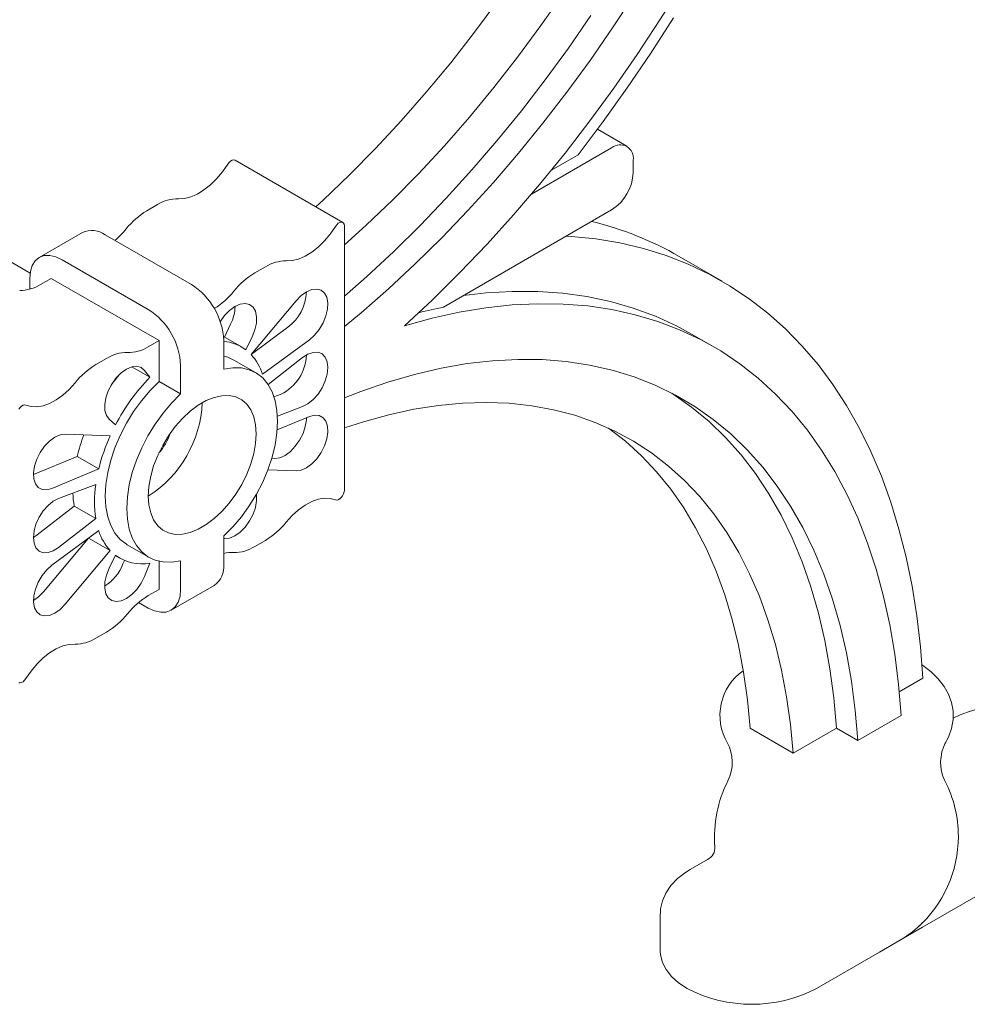
# Model space of a CAD drawing. Units: inches. Extents: x 9 to 515, y 9 to 197.
# Drawn here: x 496 to 502, y 90 to 97 of the extents above; entities that cross this region are included whole.
import ezdxf

# ---------------------------------------------------------------- set-up
doc = ezdxf.new("R2010")
doc.units = ezdxf.units.IN
doc.header["$MEASUREMENT"] = 0

msp = doc.modelspace()

# ---------------------------------------------------------------- linework, layer by layer
at = {"color": 7, "linetype": 'Continuous', "lineweight": 15, "ltscale": 16}
for p, q in [((500.4573, 96.8123), (500.6006, 97.0421)), ((499.2405, 96.7324), (499.3922, 96.9383)), ((499.6751, 96.7751), (499.8218, 96.9861)), ((500.2881, 96.9773), (500.1456, 96.7597)), ((499.8566, 96.6283), (500.0041, 96.8414)), ((500.3087, 96.5867), (500.4573, 96.8123)), ((500.3972, 96.5947), (500.5468, 96.826)), ((499.5234, 96.5691), (499.6751, 96.7751)), ((500.1456, 96.7597), (499.9981, 96.5466)), ((499.0843, 96.5321), (499.2405, 96.7324)), ((499.7045, 96.42), (499.8566, 96.6283)), ((499.3671, 96.3688), (499.5234, 96.5691)), ((500.1552, 96.3655), (500.3087, 96.5867)), ((500.2427, 96.3677), (500.3972, 96.5947)), ((498.9238, 96.3377), (499.0843, 96.5321)), ((499.9981, 96.5466), (499.8459, 96.3384)), ((499.2067, 96.1745), (499.3671, 96.3688)), ((499.5479, 96.2169), (499.7045, 96.42)), ((499.9969, 96.1493), (500.1552, 96.3655)), ((500.0834, 96.1453), (500.2427, 96.3677)), ((498.7594, 96.1498), (498.9238, 96.3377)), ((499.8459, 96.3384), (499.6893, 96.1353)), ((496.3241, 95.151), (494.4936, 96.2077)), ((499.0423, 95.9865), (499.2067, 96.1745)), ((499.3873, 96.0195), (499.5479, 96.2169)), ((498.5915, 95.9687), (498.7594, 96.1498)), ((499.6893, 96.1353), (499.5287, 95.9378)), ((499.8341, 95.9383), (499.9969, 96.1493)), ((499.9196, 95.928), (500.0834, 96.1453)), ((500.2402, 95.9836), (500.0465, 96.0954)), ((498.4204, 95.7949), (498.5915, 95.9687)), ((498.8744, 95.8055), (499.0423, 95.9865)), ((499.2228, 95.828), (499.3873, 96.0195)), ((499.6143, 95.67), (500.1402, 95.9737)), ((499.5287, 95.9378), (499.3643, 95.7464)), ((499.6673, 95.733), (499.8341, 95.9383)), ((499.9196, 95.928), (499.7448, 95.827)), ((497.6208, 95.8657), (497.5862, 95.8157)), ((497.6293, 95.8769), (497.6208, 95.8657)), ((497.639, 95.8858), (497.6293, 95.8769)), ((497.649, 95.8916), (497.639, 95.8858)), ((497.6587, 95.894), (497.649, 95.8916)), ((497.6672, 95.8926), (497.6587, 95.894)), ((497.6691, 95.8917), (497.6672, 95.8926)), ((498.3762, 95.4835), (497.6691, 95.8917)), ((500.2816, 95.892), (500.2816, 95.8103)), ((497.5862, 95.8157), (497.548, 95.7702)), ((498.2465, 95.6286), (498.4204, 95.7949)), ((498.7032, 95.6316), (498.8744, 95.8055)), ((499.0549, 95.6428), (499.2228, 95.828)), ((497.5072, 95.7302), (497.4647, 95.6965)), ((497.548, 95.7702), (497.5072, 95.7302)), ((499.3643, 95.7464), (499.1963, 95.5612)), ((499.4965, 95.5338), (499.6673, 95.733)), ((497.3785, 95.6514), (497.3369, 95.641)), ((497.4215, 95.67), (497.3785, 95.6514)), ((497.4647, 95.6965), (497.4215, 95.67)), ((497.1607, 95.6008), (497.0907, 95.5604)), ((497.3369, 95.641), (497.2976, 95.639)), ((498.1996, 95.5855), (498.2465, 95.6286)), ((498.5293, 95.4653), (498.7032, 95.6316)), ((498.8838, 95.4644), (499.0549, 95.6428)), ((499.1963, 95.5612), (499.0253, 95.3827)), ((500.1402, 95.5654), (499.0365, 94.9283)), ((499.3223, 95.3409), (499.4965, 95.5338)), ((498.3279, 95.4574), (498.2933, 95.4075)), ((498.3279, 95.4574), (498.3364, 95.4687)), ((498.3364, 95.4687), (498.3461, 95.4776)), ((498.3461, 95.4776), (498.3561, 95.4834)), ((498.3561, 95.4834), (498.3658, 95.4858)), ((498.3658, 95.4858), (498.3743, 95.4844)), ((498.3743, 95.4844), (498.3809, 95.4794)), ((498.3809, 95.4794), (498.3851, 95.4713)), ((498.3851, 95.4713), (498.3866, 95.4606)), ((498.3866, 95.3364), (498.5293, 95.4653)), ((498.3866, 95.4606), (498.3866, 93.7272)), ((498.7099, 95.2929), (498.8838, 95.4644)), ((496.6668, 95.4172), (496.384, 95.2539)), ((497.3825, 95.0757), (496.8168, 95.4023)), ((498.2933, 95.4075), (498.2551, 95.362)), ((499.8419, 95.3932), (499.8738, 95.3912)), ((499.8738, 95.3912), (500.0361, 95.3749)), ((498.2551, 95.362), (498.2143, 95.322)), ((499.0253, 95.3827), (498.8513, 95.2113)), ((499.1448, 95.1548), (499.3223, 95.3409)), ((500.0361, 95.3749), (500.1943, 95.3486)), ((500.1943, 95.3486), (500.3481, 95.3122)), ((496.384, 95.2539), (496.4161, 95.2658)), ((496.4161, 95.2658), (496.4528, 95.2672)), ((496.4528, 95.2672), (496.4926, 95.2582)), ((496.4926, 95.2582), (496.534, 95.239)), ((498.1286, 95.2618), (498.0856, 95.2432)), ((498.1718, 95.2883), (498.1286, 95.2618)), ((498.2143, 95.322), (498.1718, 95.2883)), ((498.5335, 95.1289), (498.7099, 95.2929)), ((500.3481, 95.3122), (500.4973, 95.2659)), ((500.4973, 95.2659), (500.6416, 95.2098)), ((500.8651, 95.0976), (500.5822, 95.2609)), ((496.3259, 95.162), (496.338, 95.2009)), ((496.338, 95.2009), (496.3576, 95.232)), ((496.3576, 95.232), (496.384, 95.2539)), ((497.0996, 94.9125), (496.534, 95.239)), ((498.044, 95.2327), (498.0047, 95.2308)), ((498.0856, 95.2432), (498.044, 95.2327)), ((498.8513, 95.2113), (498.6749, 95.0472)), ((500.6416, 95.2098), (500.7807, 95.1438)), ((496.3218, 95.1165), (496.3259, 95.162)), ((497.8678, 95.1926), (497.7978, 95.1522)), ((498.3866, 94.9995), (498.5335, 95.1289)), ((498.9644, 94.9758), (499.1448, 95.1548)), ((500.7807, 95.1438), (500.9145, 95.0682)), ((496.3218, 95.0453), (496.3218, 95.1165)), ((496.4632, 95.1165), (496.3925, 95.0757)), ((497.1704, 94.7083), (496.4632, 95.1165)), ((500.9145, 95.0682), (501.0426, 94.9831)), ((498.0705, 94.9698), (498.1034, 95.0032)), ((498.1034, 95.0032), (498.1383, 95.0281)), ((498.1383, 95.0281), (498.1732, 95.0427)), ((498.1732, 95.0427), (498.2058, 95.0463)), ((498.2058, 95.0463), (498.2342, 95.0387)), ((498.2342, 95.0387), (498.2565, 95.0202)), ((498.2565, 95.0202), (498.2714, 94.9921)), ((498.6749, 95.0472), (498.4963, 94.8908)), ((499.3169, 95.0211), (499.1678, 95.004)), ((499.4877, 95.0312), (499.3169, 95.0211)), ((499.655, 95.0306), (499.4877, 95.0312)), ((499.8185, 95.0193), (499.655, 95.0306)), ((499.9777, 94.9974), (499.8185, 95.0193)), ((497.6674, 94.9316), (497.7024, 94.9473)), ((497.7024, 94.9473), (497.7353, 94.9519)), ((497.7353, 94.9519), (497.7642, 94.9453)), ((497.7642, 94.9453), (497.7872, 94.9277)), ((498.0705, 94.9698), (497.7741, 94.6167)), ((498.2714, 94.9921), (498.2781, 94.956)), ((498.2781, 94.956), (498.276, 94.9142)), ((498.7814, 94.8041), (498.9644, 94.9758)), ((499.3146, 94.9231), (499.487, 94.9419)), ((499.487, 94.9419), (499.6562, 94.9502)), ((499.6562, 94.9502), (499.8218, 94.9479)), ((499.8218, 94.9479), (499.9836, 94.9351)), ((500.1324, 94.9649), (499.9777, 94.9974)), ((499.9836, 94.9351), (500.1411, 94.9119)), ((500.2824, 94.9218), (500.1324, 94.9649)), ((501.0426, 94.9831), (501.1649, 94.8886)), ((497.5719, 94.8316), (497.5999, 94.8716)), ((497.5999, 94.8716), (497.6325, 94.9059)), ((497.6325, 94.9059), (497.6674, 94.9316)), ((497.7872, 94.9277), (497.8028, 94.9003)), ((497.8028, 94.9003), (497.8102, 94.8648)), ((498.276, 94.9142), (498.2653, 94.8694)), ((498.4963, 94.8908), (498.3866, 94.7994)), ((498.9615, 94.8542), (499.1393, 94.8939)), ((499.1393, 94.8939), (499.3146, 94.9231)), ((500.1411, 94.9119), (500.2942, 94.8781)), ((500.4272, 94.8683), (500.2824, 94.9218)), ((500.2942, 94.8781), (500.4425, 94.834)), ((501.1649, 94.8886), (501.2811, 94.7848)), ((497.6393, 94.8148), (497.5988, 94.7315)), ((497.8088, 94.8233), (497.7988, 94.7785)), ((497.8102, 94.8648), (497.8088, 94.8233)), ((498.2466, 94.8242), (498.2212, 94.7814)), ((498.2653, 94.8694), (498.2466, 94.8242)), ((498.7814, 94.8041), (498.9615, 94.8542)), ((500.5666, 94.8044), (500.4272, 94.8683)), ((500.4425, 94.834), (500.5857, 94.7795)), ((497.7747, 94.6173), (498.0152, 94.7952)), ((497.7988, 94.7785), (497.7807, 94.7332)), ((498.1906, 94.7438), (498.1566, 94.7136)), ((498.2212, 94.7814), (498.1906, 94.7438)), ((500.6651, 94.7512), (500.5666, 94.8044)), ((500.5857, 94.7795), (500.7235, 94.7149)), ((500.8065, 94.6696), (500.6651, 94.7512)), ((501.2811, 94.7848), (501.3911, 94.672)), ((497.1704, 94.7083), (497.0996, 94.6675)), ((497.1704, 94.7083), (497.1704, 94.4395)), ((497.7117, 94.6663), (497.5935, 94.7345)), ((497.5946, 94.5212), (497.5946, 94.7083)), ((497.7807, 94.7332), (497.7393, 94.648)), ((497.8496, 94.4865), (498.1566, 94.7136)), ((500.7235, 94.7149), (500.8558, 94.6402)), ((498.1124, 94.5964), (498.1475, 94.6187)), ((498.1475, 94.6187), (498.182, 94.6306)), ((498.182, 94.6306), (498.2137, 94.6313)), ((498.2137, 94.6313), (498.2406, 94.6207)), ((498.2406, 94.6207), (498.2611, 94.5996)), ((500.8558, 94.6402), (500.9822, 94.5555)), ((501.3911, 94.672), (501.4947, 94.5504)), ((496.8258, 94.5911), (496.7558, 94.5507)), ((497.5946, 94.6058), (497.6207, 94.5983)), ((497.6207, 94.5983), (497.6617, 94.5797)), ((497.8032, 94.498), (497.6617, 94.5797)), ((497.8857, 94.4194), (498.1124, 94.5964)), ((498.2611, 94.5996), (498.274, 94.5692)), ((498.274, 94.5692), (498.2784, 94.5314)), ((499.0206, 94.5265), (499.1914, 94.5566)), ((499.1914, 94.5566), (499.3593, 94.576)), ((499.3593, 94.576), (499.5239, 94.5849)), ((499.5239, 94.5849), (499.685, 94.5831)), ((499.685, 94.5831), (499.8422, 94.5706)), ((499.8422, 94.5706), (499.9951, 94.5475)), ((499.9951, 94.5475), (500.1434, 94.5138)), ((500.9822, 94.5555), (501.1025, 94.4611)), ((501.4947, 94.5504), (501.5916, 94.4202)), ((496.9212, 94.4963), (496.8882, 94.4629)), ((496.9562, 94.521), (496.9212, 94.4963)), ((496.9911, 94.5356), (496.9562, 94.521)), ((497.0237, 94.539), (496.9911, 94.5356)), ((496.9912, 94.5356), (497.1099, 94.4671)), ((497.052, 94.5311), (497.0237, 94.539)), ((497.0742, 94.5124), (497.052, 94.5311)), ((497.1099, 94.4671), (497.0742, 94.5124)), ((497.3118, 94.3579), (497.3118, 94.545)), ((497.5946, 94.5212), (497.6541, 94.5301)), ((497.6541, 94.5301), (497.7102, 94.5286)), ((497.7102, 94.5286), (497.7621, 94.5167)), ((497.7621, 94.5167), (497.809, 94.4945)), ((497.809, 94.4945), (497.8501, 94.4625)), ((498.274, 94.4886), (498.2611, 94.4434)), ((498.2784, 94.5314), (498.274, 94.4886)), ((498.6719, 94.4349), (498.8473, 94.4859)), ((498.8473, 94.4859), (499.0206, 94.5265)), ((500.1434, 94.5138), (500.2869, 94.4696)), ((496.6189, 94.4308), (496.5795, 94.3873)), ((496.8594, 94.4229), (496.8364, 94.3788)), ((496.8882, 94.4629), (496.8594, 94.4229)), ((497.1109, 94.3799), (497.1704, 94.4395)), ((497.3118, 94.3579), (497.1704, 94.4395)), ((497.8501, 94.4625), (497.8846, 94.4211)), ((497.8846, 94.4211), (497.9121, 94.371)), ((498.2611, 94.4434), (498.2406, 94.3985)), ((498.4946, 94.3735), (498.6719, 94.4349)), ((500.2869, 94.4696), (500.4252, 94.4151)), ((501.1025, 94.4611), (501.2164, 94.357)), ((501.5916, 94.4202), (501.6818, 94.2815)), ((496.5795, 94.3873), (496.5379, 94.3497)), ((496.8364, 94.3788), (496.8207, 94.3333)), ((497.0548, 94.3135), (497.1109, 94.3799)), ((497.2523, 94.2982), (497.3118, 94.3579)), ((497.9121, 94.371), (497.932, 94.313)), ((497.9243, 94.339), (497.971, 94.3564)), ((498.2137, 94.3569), (498.182, 94.321)), ((498.2406, 94.3985), (498.2137, 94.3569)), ((498.3866, 94.3313), (498.4946, 94.3735)), ((500.4252, 94.4151), (500.5581, 94.3502)), ((500.5438, 94.3567), (500.5349, 94.3624)), ((500.6649, 94.2717), (500.5438, 94.3567)), ((501.2164, 94.357), (501.3238, 94.2436)), ((496.4518, 94.2953), (496.4092, 94.2799)), ((496.495, 94.3188), (496.4518, 94.2953)), ((496.5379, 94.3497), (496.495, 94.3188)), ((496.8207, 94.3333), (496.8134, 94.2893)), ((496.8134, 94.2893), (496.8147, 94.2495)), ((497.0028, 94.2416), (497.0548, 94.3135)), ((497.1962, 94.2319), (497.2523, 94.2982)), ((497.4268, 94.2837), (497.4796, 94.3142)), ((497.4796, 94.3142), (497.5319, 94.3352)), ((497.5319, 94.3352), (497.5824, 94.3464)), ((497.5824, 94.3464), (497.63, 94.3474)), ((497.63, 94.3474), (497.6736, 94.3382)), ((497.6736, 94.3382), (497.7124, 94.3191)), ((497.7124, 94.3191), (497.7453, 94.2904)), ((497.7453, 94.2904), (497.7717, 94.2528)), ((497.932, 94.313), (497.9441, 94.2482)), ((498.1475, 94.293), (498.1124, 94.2748)), ((498.182, 94.321), (498.1475, 94.293)), ((499.0032, 94.2822), (499.1616, 94.2972)), ((499.1616, 94.2972), (499.3168, 94.3019)), ((499.3168, 94.3019), (499.4683, 94.2963)), ((499.4683, 94.2963), (499.616, 94.2803)), ((500.5581, 94.3502), (500.6852, 94.2751)), ((496.2492, 94.2576), (496.2577, 94.2688)), ((496.2577, 94.2688), (496.2674, 94.2776)), ((496.2674, 94.2776), (496.2775, 94.2834)), ((496.2775, 94.2834), (496.2872, 94.2857)), ((496.2872, 94.2857), (496.2956, 94.2842)), ((496.3302, 94.2743), (496.2956, 94.2842)), ((496.3684, 94.2728), (496.3302, 94.2743)), ((496.4092, 94.2799), (496.3684, 94.2728)), ((496.8147, 94.2495), (496.8248, 94.2163)), ((496.956, 94.1653), (497.0028, 94.2416)), ((497.1443, 94.16), (497.1962, 94.2319)), ((497.324, 94.1973), (497.3745, 94.2444)), ((497.3745, 94.2444), (497.4268, 94.2837)), ((497.7717, 94.2528), (497.791, 94.2072)), ((497.9441, 94.2482), (497.9482, 94.1775)), ((497.9472, 94.213), (498.1124, 94.2748)), ((498.678, 94.2213), (498.8419, 94.2569)), ((498.8419, 94.2569), (499.0032, 94.2822)), ((499.616, 94.2803), (499.7593, 94.254)), ((499.7593, 94.254), (499.8981, 94.2174)), ((500.7798, 94.1768), (500.6649, 94.2717)), ((500.6852, 94.2751), (500.8063, 94.19)), ((501.3238, 94.2436), (501.4245, 94.121)), ((501.6818, 94.2815), (501.765, 94.1346)), ((496.8248, 94.2163), (496.8428, 94.1918)), ((496.8428, 94.1918), (496.8843, 94.1544)), ((496.9149, 94.0859), (496.956, 94.1653)), ((497.0974, 94.0837), (497.1443, 94.16)), ((497.2764, 94.1433), (497.324, 94.1973)), ((497.791, 94.2072), (497.8028, 94.1545)), ((497.9482, 94.1775), (497.9441, 94.1022)), ((497.9459, 94.1212), (498.1566, 94.2087)), ((498.13, 94.1444), (498.1366, 94.1881)), ((498.1366, 94.1881), (498.1369, 94.2005)), ((498.1906, 94.2177), (498.1566, 94.2087)), ((498.2212, 94.2154), (498.1906, 94.2177)), ((498.2466, 94.202), (498.2212, 94.2154)), ((498.2653, 94.1783), (498.2466, 94.202)), ((498.276, 94.1458), (498.2653, 94.1783)), ((498.3866, 94.1348), (498.5118, 94.1755)), ((498.5118, 94.1755), (498.678, 94.2213)), ((499.8981, 94.2174), (500.0321, 94.1707)), ((500.0321, 94.1707), (500.1609, 94.1139)), ((500.8881, 94.0722), (500.7798, 94.1768)), ((500.8063, 94.19), (500.9212, 94.0951)), ((497.2328, 94.0837), (497.2764, 94.1433)), ((497.8028, 94.1545), (497.8068, 94.0959)), ((497.8068, 94.0959), (497.8028, 94.0328)), ((497.9441, 94.1022), (497.932, 94.0234)), ((498.0927, 94.0548), (498.1151, 94.099)), ((498.1151, 94.099), (498.13, 94.1444)), ((498.2714, 94.0628), (498.2781, 94.1065)), ((498.2781, 94.1065), (498.276, 94.1458)), ((500.2307, 94.0478), (500.1198, 94.1333)), ((500.1609, 94.1139), (500.2842, 94.0472)), ((500.9212, 94.0951), (501.0296, 93.9906)), ((501.4245, 94.121), (501.5182, 93.9895)), ((501.765, 94.1346), (501.8411, 93.9799)), ((496.4504, 94.0482), (496.4178, 94.0141)), ((496.4852, 94.0737), (496.4504, 94.0482)), ((496.5201, 94.0892), (496.4852, 94.0737)), ((496.553, 94.0938), (496.5201, 94.0892)), ((496.8494, 94.0829), (496.553, 94.0938)), ((496.8804, 94.0046), (496.9149, 94.0859)), ((497.0563, 94.0043), (497.0974, 94.0837)), ((497.194, 94.0199), (497.2328, 94.0837)), ((497.8028, 94.0328), (497.791, 93.9665)), ((498.0644, 94.0144), (498.0927, 94.0548)), ((498.2565, 94.0174), (498.2714, 94.0628)), ((500.3361, 93.9522), (500.2307, 94.0478)), ((500.2842, 94.0472), (500.4018, 93.9707)), ((500.9898, 93.9583), (500.8881, 94.0722)), ((496.3894, 93.9737), (496.3671, 93.9294)), ((496.4178, 94.0141), (496.3894, 93.9737)), ((496.8529, 93.9228), (496.8804, 94.0046)), ((497.0218, 93.923), (497.0563, 94.0043)), ((497.1611, 93.9531), (497.194, 94.0199)), ((497.791, 93.9665), (497.7717, 93.8985)), ((497.932, 94.0234), (497.9121, 93.9424)), ((497.9969, 93.9548), (498.0318, 93.9803)), ((498.0318, 93.9803), (498.0644, 94.0144)), ((498.2058, 93.9327), (498.2342, 93.9731)), ((498.2342, 93.9731), (498.2565, 94.0174)), ((500.4018, 93.9707), (500.5135, 93.8845)), ((501.0296, 93.9906), (501.1312, 93.8766)), ((501.5182, 93.9895), (501.6047, 93.8493)), ((501.8411, 93.9799), (501.91, 93.8175)), ((496.6326, 93.9472), (496.3452, 93.828)), ((496.3671, 93.9294), (496.3521, 93.8841)), ((496.6326, 93.9472), (496.774, 93.8656)), ((496.833, 93.8419), (496.8529, 93.9228)), ((496.9943, 93.8412), (497.0218, 93.923)), ((497.1347, 93.885), (497.1611, 93.9531)), ((497.9121, 93.9424), (497.8846, 93.8606)), ((497.9291, 93.9347), (497.91, 93.9354)), ((497.9291, 93.9347), (497.962, 93.9392)), ((497.962, 93.9392), (497.9969, 93.9548)), ((498.1732, 93.8987), (498.2058, 93.9327)), ((500.4351, 93.8474), (500.3361, 93.9522)), ((501.0845, 93.8352), (500.9898, 93.9583)), ((496.3521, 93.8841), (496.3455, 93.8403)), ((496.3455, 93.8403), (496.3476, 93.801)), ((496.774, 93.8656), (496.4669, 93.7382)), ((496.8209, 93.763), (496.833, 93.8419)), ((496.9744, 93.7602), (496.9943, 93.8412)), ((497.1154, 93.8171), (497.1347, 93.885)), ((497.7717, 93.8985), (497.7453, 93.8304)), ((497.8846, 93.8606), (497.8501, 93.7793)), ((498.0705, 93.8531), (497.8843, 93.8599)), ((498.0705, 93.8531), (498.1034, 93.8576)), ((498.1034, 93.8576), (498.1383, 93.8731)), ((498.1383, 93.8731), (498.1732, 93.8987)), ((500.5275, 93.7336), (500.4351, 93.8474)), ((500.5135, 93.8845), (500.6189, 93.7889)), ((501.1312, 93.8766), (501.2259, 93.7535)), ((501.6047, 93.8493), (501.684, 93.7007)), ((496.3476, 93.801), (496.3583, 93.7685)), ((497.1036, 93.7508), (497.1154, 93.8171)), ((497.7453, 93.8304), (497.7124, 93.7637)), ((497.8501, 93.7793), (497.809, 93.6999)), ((500.6189, 93.7889), (500.718, 93.6841)), ((501.1721, 93.7031), (501.0845, 93.8352)), ((501.91, 93.8175), (501.9716, 93.6477)), ((496.3583, 93.7685), (496.3769, 93.7448)), ((496.3769, 93.7448), (496.4024, 93.7314)), ((496.4024, 93.7314), (496.433, 93.7292)), ((496.433, 93.7292), (496.4669, 93.7382)), ((496.7544, 93.7629), (496.5112, 93.6721)), ((496.8168, 93.6877), (496.8209, 93.763)), ((496.9623, 93.6814), (496.9744, 93.7602)), ((497.0996, 93.6877), (497.1036, 93.7508)), ((497.7124, 93.7637), (497.6736, 93.6998)), ((498.3851, 93.7148), (498.3809, 93.7018)), ((498.3866, 93.7272), (498.3851, 93.7148)), ((500.613, 93.611), (500.5275, 93.7336)), ((501.2259, 93.7535), (501.3135, 93.6215)), ((496.4761, 93.6538), (496.4416, 93.6259)), ((496.5112, 93.6721), (496.4761, 93.6538)), ((496.8209, 93.617), (496.8168, 93.6877)), ((496.9582, 93.606), (496.9623, 93.6814)), ((497.1036, 93.6291), (497.0996, 93.6877)), ((497.6736, 93.6998), (497.63, 93.6403)), ((497.809, 93.6999), (497.7621, 93.6236)), ((497.8028, 93.6135), (497.8102, 93.6575)), ((497.8088, 93.6974), (497.8086, 93.699)), ((497.8102, 93.6575), (497.8088, 93.6974)), ((498.1286, 93.6281), (498.1718, 93.6515)), ((498.1718, 93.6515), (498.2143, 93.6669)), ((498.2143, 93.6669), (498.2551, 93.674)), ((498.2551, 93.674), (498.2933, 93.6726)), ((498.2933, 93.6726), (498.3279, 93.6626)), ((498.3364, 93.6612), (498.3279, 93.6626)), ((498.3461, 93.6634), (498.3364, 93.6612)), ((498.3561, 93.6692), (498.3461, 93.6634)), ((498.3658, 93.678), (498.3561, 93.6692)), ((498.3743, 93.6892), (498.3658, 93.678)), ((498.3809, 93.7018), (498.3743, 93.6892)), ((500.718, 93.6841), (500.8103, 93.5703)), ((501.2524, 93.5624), (501.1721, 93.7031)), ((501.684, 93.7007), (501.7557, 93.544)), ((501.9716, 93.6477), (502.0257, 93.4708)), ((496.6129, 93.622), (496.3698, 93.4321)), ((496.4099, 93.59), (496.383, 93.5483)), ((496.4416, 93.6259), (496.4099, 93.59)), ((496.6129, 93.622), (496.7544, 93.5403)), ((496.833, 93.5522), (496.8209, 93.617)), ((496.9623, 93.5354), (496.9582, 93.606)), ((497.1154, 93.5764), (497.1036, 93.6291)), ((497.5824, 93.5863), (497.5319, 93.5392)), ((497.63, 93.6403), (497.5824, 93.5863)), ((497.7621, 93.6236), (497.7102, 93.5517)), ((497.7872, 93.568), (497.8028, 93.6135)), ((498.044, 93.5595), (498.0856, 93.5972)), ((498.0856, 93.5972), (498.1286, 93.6281)), ((500.6914, 93.48), (500.613, 93.611)), ((501.3135, 93.6215), (501.3938, 93.4808)), ((496.383, 93.5483), (496.3624, 93.5035)), ((496.7544, 93.5403), (496.5112, 93.3504)), ((496.8529, 93.4942), (496.833, 93.5522)), ((496.9744, 93.4705), (496.9623, 93.5354)), ((497.1347, 93.5308), (497.1154, 93.5764)), ((497.1611, 93.4932), (497.1347, 93.5308)), ((497.5319, 93.5392), (497.4796, 93.4999)), ((497.7102, 93.5517), (497.6541, 93.4853)), ((497.7353, 93.484), (497.7642, 93.5239)), ((497.7642, 93.5239), (497.7872, 93.568)), ((498.0047, 93.5161), (498.044, 93.5595)), ((500.8103, 93.5703), (500.8958, 93.4477)), ((501.3252, 93.4134), (501.2524, 93.5624)), ((501.7557, 93.544), (501.8199, 93.3794)), ((496.3496, 93.4583), (496.3452, 93.4154)), ((496.3624, 93.5035), (496.3496, 93.4583)), ((496.774, 93.4604), (496.4669, 93.2333)), ((496.8804, 93.4441), (496.8529, 93.4942)), ((496.9943, 93.4126), (496.9744, 93.4705)), ((497.194, 93.4645), (497.1611, 93.4932)), ((497.2328, 93.4453), (497.194, 93.4645)), ((497.3745, 93.4483), (497.324, 93.4372)), ((497.4268, 93.4694), (497.3745, 93.4483)), ((497.4796, 93.4999), (497.4268, 93.4694)), ((497.6541, 93.4853), (497.5946, 93.4257)), ((497.6674, 93.4258), (497.7024, 93.4506)), ((497.7024, 93.4506), (497.7353, 93.484)), ((500.7627, 93.3407), (500.6914, 93.48)), ((501.3938, 93.4808), (501.4666, 93.3317)), ((502.0257, 93.4708), (502.0723, 93.2872)), ((496.3452, 93.4154), (496.3698, 93.4321)), ((496.3452, 93.4154), (496.3496, 93.3777)), ((496.7075, 93.4112), (496.4116, 93.0587)), ((496.7082, 93.4117), (496.8494, 93.3301)), ((496.9149, 93.4027), (496.8804, 93.4441)), ((496.956, 93.3707), (496.9149, 93.4027)), ((497.0218, 93.3625), (496.9943, 93.4126)), ((497.2764, 93.4362), (497.2328, 93.4453)), ((497.324, 93.4372), (497.2764, 93.4362)), ((497.5946, 93.4257), (497.5946, 93.2385)), ((497.5946, 93.4084), (497.5999, 93.4079)), ((497.5999, 93.4079), (497.6325, 93.4113)), ((497.6325, 93.4113), (497.6674, 93.4258)), ((497.7978, 93.3558), (497.8678, 93.3962)), ((500.8958, 93.4477), (500.9743, 93.3167)), ((501.3904, 93.2563), (501.3252, 93.4134)), ((496.3496, 93.3777), (496.3624, 93.3473)), ((496.3624, 93.3473), (496.383, 93.3261)), ((496.383, 93.3261), (496.4099, 93.3156)), ((496.4416, 93.3163), (496.4761, 93.3281)), ((496.4761, 93.3281), (496.5112, 93.3504)), ((496.8494, 93.3301), (496.553, 92.977)), ((496.9618, 93.3672), (496.956, 93.3707)), ((496.9618, 93.3672), (497.1032, 93.2855)), ((497.0563, 93.3211), (497.0218, 93.3625)), ((497.0974, 93.289), (497.0563, 93.3211)), ((500.8265, 93.1935), (500.7627, 93.3407)), ((501.4666, 93.3317), (501.5318, 93.1746)), ((501.8199, 93.3794), (501.8764, 93.2073)), ((496.4099, 93.3156), (496.4416, 93.3163)), ((496.8428, 93.2136), (496.8843, 93.2988)), ((496.8834, 93.297), (496.9118, 93.2806)), ((496.9425, 93.2654), (496.9328, 93.2418)), ((497.1443, 93.2669), (497.0974, 93.289)), ((497.1962, 93.2549), (497.1443, 93.2669)), ((497.1704, 93.0752), (497.1704, 93.2594)), ((497.2523, 93.2534), (497.1962, 93.2549)), ((497.3118, 93.2624), (497.2523, 93.2534)), ((497.3118, 93.2624), (497.3118, 93.0753)), ((500.9743, 93.3167), (501.0455, 93.1774)), ((501.4478, 93.0915), (501.3904, 93.2563)), ((502.0723, 93.2872), (502.1112, 93.0971)), ((496.4024, 93.1654), (496.433, 93.2031)), ((496.433, 93.2031), (496.4669, 93.2333)), ((496.8248, 93.1683), (496.8428, 93.2136)), ((497.1099, 93.2467), (497.0742, 93.1601)), ((500.8829, 93.0388), (500.8265, 93.1935)), ((501.8764, 93.2073), (501.9251, 93.028)), ((496.3769, 93.1227), (496.4024, 93.1654)), ((496.8147, 93.1235), (496.8248, 93.1683)), ((497.0742, 93.1601), (497.052, 93.1158)), ((501.0455, 93.1774), (501.1094, 93.0302)), ((501.5318, 93.1746), (501.5892, 93.0098)), ((496.3476, 93.0326), (496.3583, 93.0775)), ((496.3583, 93.0775), (496.3769, 93.1227)), ((496.8134, 93.0821), (496.8147, 93.1235)), ((496.8207, 93.0466), (496.8134, 93.0821)), ((497.0237, 93.0752), (496.9911, 93.041)), ((497.052, 93.1158), (497.0237, 93.0752)), ((497.0996, 93.0344), (497.1704, 93.0752)), ((497.2496, 92.9379), (497.5325, 93.1012)), ((497.3118, 93.0753), (497.3077, 93.0298)), ((501.4974, 92.9193), (501.4478, 93.0915)), ((502.1112, 93.0971), (502.1425, 92.9009)), ((496.3787, 93.0253), (496.3452, 93.0012)), ((496.3455, 92.9909), (496.3476, 93.0326)), ((496.4116, 93.0587), (496.3787, 93.0253)), ((496.8364, 93.0192), (496.8207, 93.0466)), ((496.8594, 93.0016), (496.8364, 93.0192)), ((496.8882, 92.9949), (496.8594, 93.0016)), ((496.9212, 92.9996), (496.8882, 92.9949)), ((496.9562, 93.0152), (496.9212, 92.9996)), ((496.9911, 93.041), (496.9562, 93.0152)), ((497.3077, 93.0298), (497.2956, 92.9908)), ((500.9316, 92.8768), (500.8829, 93.0388)), ((501.1094, 93.0302), (501.1658, 92.8755)), ((501.5892, 93.0098), (501.6388, 92.8376)), ((501.9251, 93.028), (501.9658, 92.8419)), ((496.3521, 92.9548), (496.3455, 92.9909)), ((496.3671, 92.9267), (496.3521, 92.9548)), ((496.5201, 92.9436), (496.4852, 92.9188)), ((496.553, 92.977), (496.5201, 92.9436)), ((497.0996, 92.9528), (497.0361, 92.9894)), ((497.141, 92.9336), (497.0996, 92.9528)), ((497.1808, 92.9245), (497.141, 92.9336)), ((497.2496, 92.9379), (497.2175, 92.926)), ((497.276, 92.9598), (497.2496, 92.9379)), ((497.2956, 92.9908), (497.276, 92.9598)), ((496.3894, 92.9082), (496.3671, 92.9267)), ((496.4178, 92.9005), (496.3894, 92.9082)), ((496.4504, 92.9041), (496.4178, 92.9005)), ((496.4852, 92.9188), (496.4504, 92.9041)), ((497.2175, 92.926), (497.1808, 92.9245)), ((500.9726, 92.7079), (500.9316, 92.8768)), ((501.1658, 92.8755), (501.2145, 92.7135)), ((501.5389, 92.7401), (501.4974, 92.9193)), ((502.1425, 92.9009), (502.1661, 92.699)), ((501.6388, 92.8376), (501.6803, 92.6584)), ((501.9658, 92.8419), (501.9985, 92.6494)), ((496.7558, 92.7543), (496.8258, 92.7947)), ((501.5724, 92.5543), (501.5389, 92.7401)), ((496.4518, 92.6585), (496.495, 92.685)), ((496.495, 92.685), (496.5379, 92.7037)), ((496.5379, 92.7037), (496.5795, 92.7141)), ((496.5795, 92.7141), (496.6189, 92.716)), ((501.0058, 92.5326), (500.9726, 92.7079)), ((501.2145, 92.7135), (501.2555, 92.5447)), ((502.1661, 92.699), (502.1818, 92.4915)), ((496.3684, 92.5848), (496.4092, 92.6249)), ((496.4092, 92.6249), (496.4518, 92.6585)), ((501.6803, 92.6584), (501.7138, 92.4726)), ((501.9985, 92.6494), (502.0232, 92.4507)), ((496.3302, 92.5393), (496.3684, 92.5848)), ((501.2555, 92.5447), (501.2886, 92.3693)), ((501.5977, 92.3622), (501.5724, 92.5543)), ((502.1811, 92.577), (502.175, 92.5807)), ((502.2366, 92.5342), (502.1811, 92.577)), ((496.2956, 92.4894), (496.2872, 92.4782)), ((496.2956, 92.4894), (496.3302, 92.5393)), ((501.0311, 92.351), (501.0058, 92.5326)), ((502.0279, 92.4027), (502.1818, 92.4915)), ((502.2836, 92.4879), (502.2366, 92.5342)), ((502.3215, 92.4386), (502.2836, 92.4879)), ((496.2577, 92.4611), (496.2492, 92.4624)), ((496.2674, 92.4634), (496.2577, 92.4611)), ((496.2775, 92.4693), (496.2674, 92.4634)), ((496.2872, 92.4782), (496.2775, 92.4693)), ((501.7138, 92.4726), (501.7391, 92.2805)), ((502.0232, 92.4507), (502.0398, 92.2463)), ((502.3504, 92.3869), (502.3215, 92.4386)), ((501.0484, 92.1638), (501.0311, 92.351)), ((501.2886, 92.3693), (501.3139, 92.1878)), ((501.6148, 92.1642), (501.5977, 92.3622)), ((502.3702, 92.3331), (502.3504, 92.3869)), ((502.3805, 92.2774), (502.3702, 92.3331)), ((501.7391, 92.2805), (501.7563, 92.0826)), ((501.7563, 92.0826), (502.0398, 92.2463)), ((502.3712, 92.1628), (502.381, 92.2204)), ((502.381, 92.2204), (502.3805, 92.2774)), ((501.0484, 92.1638), (501.3312, 92.0005)), ((501.3139, 92.1878), (501.3312, 92.0005)), ((501.3312, 92.0005), (501.6148, 92.1642)), ((501.6148, 92.1642), (501.7563, 92.0826)), ((502.3506, 92.1056), (502.3712, 92.1628)), ((502.3259, 92.0618), (502.3506, 92.1056)), ((500.8981, 92.0707), (500.9007, 92.0663)), ((502.3275, 92.0628), (502.3323, 92.0707)), ((502.1809, 90.858), (503.1808, 91.4352)), ((500.7696, 91.3017), (500.6559, 91.2361)), ((500.6251, 91.2169), (500.5732, 91.1769)), ((500.6559, 91.2361), (500.6251, 91.2169)), ((500.5296, 91.1315), (500.4959, 91.082)), ((500.5732, 91.1769), (500.5296, 91.1315)), ((500.4959, 91.082), (500.4731, 91.03)), ((500.4731, 91.03), (500.4614, 90.9773)), ((500.4594, 90.9454), (500.4594, 90.7004)), ((500.4614, 90.9773), (500.4606, 90.9445)), ((502.0395, 90.7763), (502.1809, 90.858)), ((501.898, 90.6947), (502.0395, 90.7763)), ((500.4594, 90.7004), (500.461, 90.6757)), ((500.461, 90.6757), (500.4732, 90.6268)), ((501.4837, 90.4555), (501.898, 90.6947)), ((500.4732, 90.6268), (500.4973, 90.5794)), ((500.4973, 90.5794), (500.5328, 90.5344)), ((500.5328, 90.5344), (500.5791, 90.4929)), ((500.5791, 90.4929), (500.6352, 90.4555))]:
    msp.add_line(p, q, dxfattribs=at)
at = {"color": 7, "linetype": 'Continuous', "lineweight": 15, "ltscale": 256}
for centre, radius, start, end in [((500.1954, 95.906), 0.0873, 350.78603, 129.20345), ((499.9746, 95.8243), 0.3074, 302.60541, 357.39451), ((497.2933, 95.3899), 0.2492, 89.02095, 122.17082), ((497.3569, 95.1181), 0.5162, 121.04705, 141.35386), ((499.4899, 93.3603), 2.1922, 60.11292, 76.2874), ((496.7289, 95.2796), 0.1509, 54.38256, 114.30675), ((496.5089, 95.8033), 0.574, 310.32, 320.80125), ((498.0004, 94.9817), 0.2492, 89.02095, 122.17082), ((498.064, 94.7099), 0.5162, 121.04705, 141.35386), ((496.2599, 95.2866), 0.2492, 269.02113, 302.17064), ((497.1341, 94.6874), 0.461, 2.6054, 57.3946), ((497.2533, 95.3589), 0.5222, 302.30623, 321.29198), ((497.8296, 95.0406), 0.3076, 307.10927, 357.52012), ((496.8512, 94.5241), 0.461, 2.6054, 57.3946), ((497.3964, 94.9394), 0.2729, 332.85579, 358.60469), ((499.7396, 91.5103), 3.4895, 101.62411, 104.33876), ((497.5723, 94.4237), 0.2797, 53.34542, 85.42903), ((496.9585, 94.3801), 0.2492, 89.02094, 122.17068), ((496.967, 94.8784), 0.2492, 269.02113, 302.17064), ((497.5142, 94.3792), 0.3521, 17.74705, 42.42076), ((497.8409, 94.6225), 0.2962, 296.0493, 358.17251), ((497.022, 94.1084), 0.5162, 121.04711, 141.3538), ((497.896, 93.6464), 1.2942, 139.20684, 143.61619), ((498.0629, 93.5417), 1.3283, 135.84236, 152.53127), ((496.6896, 94.3326), 0.7643, 302.44662, 357.55872), ((496.8816, 94.2218), 0.3817, 318.84628, 341.15907), ((497.8063, 93.6598), 1.2084, 159.18665, 166.24219), ((497.9828, 93.5677), 1.245, 155.55617, 166.15696), ((497.2524, 93.7247), 0.6477, 181.55733, 189.12909), ((497.4977, 93.6516), 0.7516, 171.48308, 188.51692), ((497.6016, 93.8384), 0.5162, 301.04673, 321.35418), ((497.1094, 93.5677), 0.3521, 197.74663, 222.42177), ((497.6651, 93.5667), 0.2492, 269.02043, 302.17134), ((497.0593, 93.5416), 0.2992, 234.2148, 279.73987), ((497.6508, 93.1169), 0.201, 87.14567, 106.24371), ((496.6586, 93.3448), 0.2929, 301.78361, 339.41444), ((497.4476, 93.2223), 0.1479, 305.01504, 6.2975), ((497.3659, 92.5922), 0.5162, 121.04693, 141.35379), ((496.5596, 93.2369), 0.5162, 301.04682, 321.35418), ((496.6231, 92.9652), 0.2492, 269.02054, 302.17123), ((501.2078, 92.2486), 0.357, 124.87288, 210.83065), ((502.7561, 91.4476), 0.8679, 62.26409, 115.61346), ((500.6561, 91.9395), 0.2753, 334.00665, 28.25161), ((502.5736, 91.9395), 0.2746, 151.80009, 206.16726), ((501.6152, 91.4533), 0.8, 152.87191, 184.80656), ((501.6152, 91.4533), 0.8, 0, 27.12809), ((501.6152, 91.4533), 0.8, 311.67287, 0), ((500.7315, 91.3803), 0.0865, 295.85065, 4.35588), ((501.6591, 91.4042), 0.7341, 301.20889, 315.29987), ((501.0594, 91.2702), 0.9186, 242.49136, 297.50864)]:
    msp.add_arc(centre, radius, start, end, dxfattribs=at)

doc.saveas('drawing.dxf')
